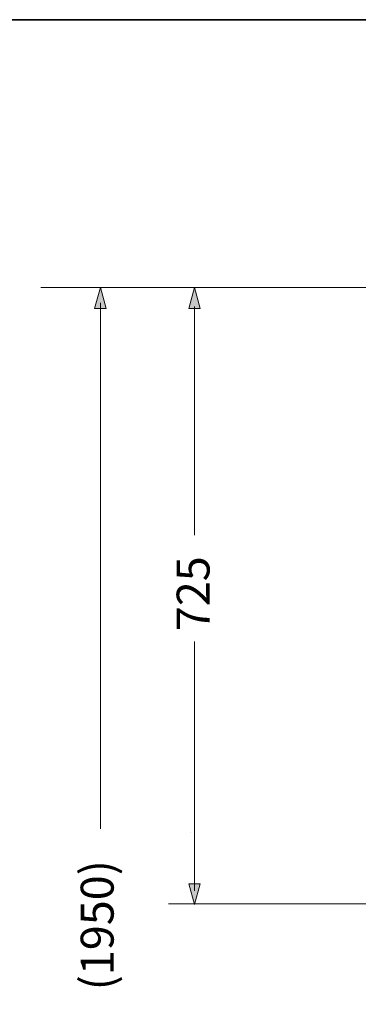
# Model space of a CAD drawing. Units: inches. Extents: x -1802 to 1359, y -822 to 1462.
# Drawn here: x -630 to -231, y 166 to 1324 of the extents above; entities that cross this region are included whole.
import ezdxf

# ---------------------------------------------------------------- set-up
doc = ezdxf.new("R2010")
doc.units = ezdxf.units.IN
doc.header["$MEASUREMENT"] = 0
doc.layers.add('图层 1', color=7, linetype='Continuous')

msp = doc.modelspace()

# ---------------------------------------------------------------- hatches: boundary and pattern name
at = {"layer": '图层 1'}
h = msp.add_hatch(color=7, dxfattribs=at)
h.dxf.hatch_style = 2
h.paths.add_polyline_path([(-527.9, 984.8), (-534.7, 1009.3), (-541.5, 984.8)])
h = msp.add_hatch(color=7, dxfattribs=at)
h.dxf.hatch_style = 2
h.paths.add_polyline_path([(-417, 984.8), (-423.8, 1009.3), (-430.6, 984.8)])
h = msp.add_hatch(color=7, dxfattribs=at)
h.dxf.hatch_style = 2
h.paths.add_polyline_path([(-430.6, 308), (-423.8, 283.5), (-417, 308)])

# ---------------------------------------------------------------- linework, layer by layer
at = {"layer": '图层 1', "color": 7, "lineweight": 35}
msp.add_lwpolyline([(1358.7, -723), (-1802.2, -723), (-1802.2, 1324.4), (1358.7, 1324.4), (1358.7, -723)], dxfattribs=at)
at = {"layer": '图层 1', "color": 7, "lineweight": 5}
for points in [[(-217.6, 1009.3), (-605, 1009.3)], [(-428.8, 368), (-428.8, 368)], [(-218.8, 284.3), (-454.5, 284.3)]]:
    msp.add_lwpolyline(points, dxfattribs=at)
at = {"layer": '图层 1', "color": 7, "lineweight": 0}
for points in [[(-527.9, 984.8), (-534.7, 1009.3), (-541.5, 984.8), (-527.9, 984.8)], [(-417, 984.8), (-423.8, 1009.3), (-430.6, 984.8), (-417, 984.8)], [(-430.6, 308), (-423.8, 283.5), (-417, 308), (-430.6, 308)]]:
    msp.add_lwpolyline(points, dxfattribs=at)
at = {"layer": '图层 1', "color": 7, "lineweight": 9}
for points in [[(-534.6, 372.8), (-534.6, 991.4)], [(-423.7, 718.2), (-423.7, 987)], [(-423.9, 593.1), (-423.9, 299.9)]]:
    msp.add_lwpolyline(points, dxfattribs=at)

# ---------------------------------------------------------------- texts
at = {"layer": '图层 1', "color": 7, "char_height": 38.775, "attachment_point": 7, "rotation": 90}
for s, insert in [('\\fArial|b0|i0|c0|p34;\\W1;725', (-406.1, 605.2)), ('\\fArial|b0|i0|c0|p34;\\W1;(1950)', (-519.1, 182.7))]:
    msp.add_mtext(s, dxfattribs=dict(at, insert=insert))

doc.saveas('drawing.dxf')
